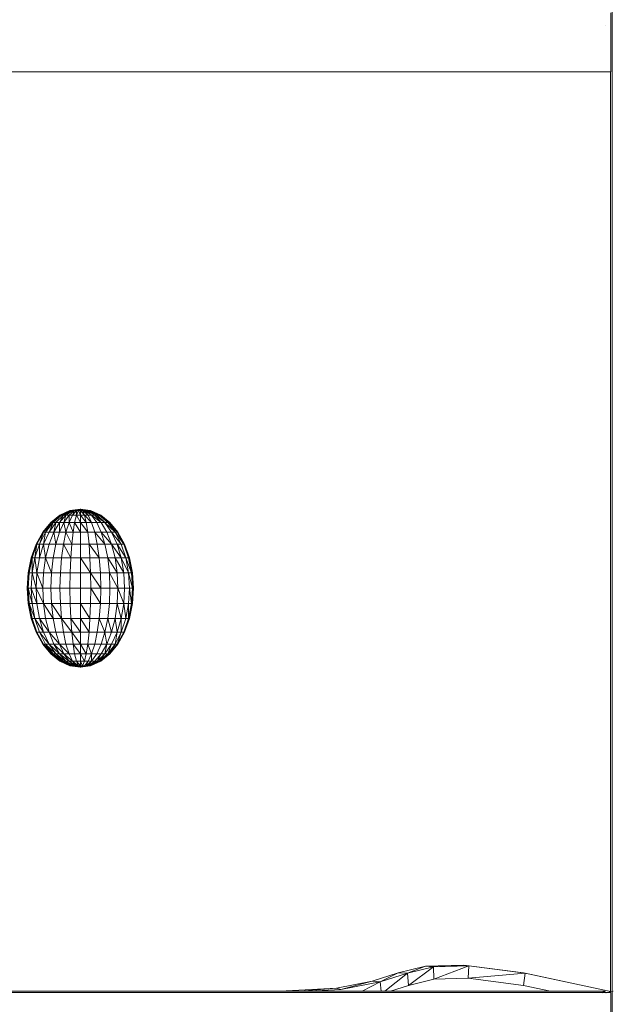
# Model space of a CAD drawing. Units: inches. Extents: x 12 to 24091, y 9 to 17036.
# Drawn here: x 5742 to 5866, y 11015 to 11220 of the extents above; entities that cross this region are included whole.
import ezdxf

# ---------------------------------------------------------------- set-up
doc = ezdxf.new("R2010")
doc.units = ezdxf.units.IN
doc.header["$MEASUREMENT"] = 0
doc.layers.add('DEFAULT', color=7, linetype='Continuous', lineweight=9)

# ---------------------------------------------------------------- blocks, each defined once
blk = doc.blocks.new('9061_DWG-662037-West')
at = {"lineweight": 9}
for p, q in [((69736.82, 296.93), (69736.82, 819.12)), ((69736.54, 611.33), (69736.54, 623.56)), ((69735.45, 620.88), (69735.49, 620.88)), ((69214.79, 611.33), (69736.54, 611.33)), ((69736.5, 611.33), (69736.5, 419.96)), ((69621.95, 519.08), (69620.03, 517.56)), ((69622.03, 519.08), (69620.15, 517.56)), ((69622.03, 519.08), (69620.5, 517.56)), ((69622.27, 519.08), (69620.5, 517.56)), ((69622.66, 519.08), (69621.07, 517.56)), ((69622.66, 519.08), (69621.84, 517.56)), ((69623.19, 519.08), (69621.84, 517.56)), ((69624.03, 520.01), (69621.95, 519.08)), ((69621.95, 519.08), (69622.03, 519.08)), ((69622.03, 519.08), (69622.27, 519.08)), ((69624.19, 520.01), (69622.27, 519.08)), ((69622.27, 519.08), (69622.66, 519.08)), ((69624.19, 520.01), (69622.66, 519.08)), ((69624.39, 520.01), (69622.66, 519.08)), ((69622.66, 519.08), (69623.19, 519.08)), ((69623.19, 519.08), (69622.77, 517.56)), ((69623.83, 519.08), (69622.77, 517.56)), ((69624.39, 520.01), (69623.19, 519.08)), ((69624.66, 520.01), (69623.19, 519.08)), ((69623.19, 519.08), (69623.83, 519.08)), ((69624.99, 520.01), (69623.83, 519.08)), ((69623.83, 519.08), (69624.57, 519.08)), ((69623.83, 519.08), (69623.83, 517.56)), ((69624.57, 519.08), (69623.83, 517.56)), ((69626.19, 520.33), (69624.03, 520.01)), ((69624.03, 520.01), (69624.19, 520.01)), ((69624.19, 520.01), (69624.39, 520.01)), ((69624.39, 520.01), (69624.66, 520.01)), ((69625.36, 520.01), (69624.57, 519.08)), ((69624.99, 520.01), (69624.57, 519.08)), ((69624.57, 519.08), (69625.36, 519.08)), ((69626.19, 520.33), (69624.66, 520.01)), ((69624.66, 520.01), (69624.99, 520.01)), ((69626.19, 520.33), (69624.99, 520.01)), ((69624.99, 520.01), (69625.36, 520.01)), ((69625.36, 519.08), (69624.99, 517.56)), ((69626.19, 520.33), (69625.36, 520.01)), ((69625.36, 520.01), (69625.77, 520.01)), ((69625.36, 520.01), (69625.36, 519.08)), ((69625.77, 520.01), (69625.36, 519.08)), ((69625.36, 519.08), (69626.19, 519.08)), ((69625.36, 519.08), (69626.19, 517.56)), ((69626.19, 520.33), (69625.77, 520.01)), ((69625.77, 520.01), (69626.19, 520.01)), ((69625.77, 520.01), (69626.19, 519.08)), ((69626.19, 520.33), (69628.31, 520.01)), ((69626.19, 520.33), (69626.19, 520.01)), ((69626.19, 520.33), (69626.61, 520.01)), ((69626.19, 520.33), (69627.02, 520.01)), ((69626.19, 520.33), (69627.39, 520.01)), ((69626.19, 520.33), (69627.72, 520.01)), ((69626.19, 520.33), (69627.99, 520.01)), ((69626.19, 520.33), (69628.19, 520.01)), ((69626.19, 520.01), (69626.61, 520.01)), ((69626.19, 520.01), (69626.19, 519.08)), ((69626.19, 520.01), (69627.02, 519.08)), ((69626.19, 519.08), (69627.02, 519.08)), ((69626.19, 519.08), (69626.19, 517.56)), ((69626.19, 519.08), (69627.39, 517.56)), ((69626.61, 520.01), (69627.02, 520.01)), ((69626.61, 520.01), (69627.02, 519.08)), ((69626.61, 520.01), (69627.81, 519.08)), ((69627.02, 520.01), (69627.39, 520.01)), ((69627.02, 520.01), (69627.81, 519.08)), ((69627.02, 520.01), (69628.54, 519.08)), ((69627.02, 519.08), (69627.81, 519.08)), ((69627.02, 519.08), (69627.39, 517.56)), ((69627.02, 519.08), (69628.54, 517.56)), ((69627.39, 520.01), (69627.72, 520.01)), ((69627.39, 520.01), (69628.54, 519.08)), ((69627.39, 520.01), (69629.19, 519.08)), ((69627.72, 520.01), (69627.99, 520.01)), ((69627.72, 520.01), (69629.19, 519.08)), ((69627.72, 520.01), (69629.71, 519.08)), ((69627.81, 519.08), (69628.54, 519.08)), ((69627.81, 519.08), (69628.54, 517.56)), ((69627.99, 520.01), (69628.19, 520.01)), ((69627.99, 520.01), (69629.71, 519.08)), ((69627.99, 520.01), (69630.11, 519.08)), ((69628.19, 520.01), (69628.31, 520.01)), ((69628.19, 520.01), (69630.11, 519.08)), ((69628.19, 520.01), (69630.35, 519.08)), ((69628.31, 520.01), (69630.43, 519.08)), ((69628.31, 520.01), (69630.35, 519.08)), ((69628.54, 519.08), (69629.19, 519.08)), ((69628.54, 519.08), (69629.61, 517.56)), ((69628.54, 519.08), (69630.54, 517.56)), ((69629.19, 519.08), (69629.71, 519.08)), ((69629.19, 519.08), (69630.54, 517.56)), ((69629.19, 519.08), (69631.31, 517.56)), ((69629.71, 519.08), (69630.11, 519.08)), ((69629.71, 519.08), (69631.31, 517.56)), ((69630.11, 519.08), (69630.35, 519.08)), ((69630.11, 519.08), (69631.88, 517.56)), ((69630.35, 519.08), (69630.43, 519.08)), ((69630.35, 519.08), (69632.23, 517.56)), ((69630.43, 519.08), (69632.34, 517.56)), ((69620.03, 517.56), (69618.35, 515.51)), ((69620.15, 517.56), (69618.5, 515.51)), ((69620.15, 517.56), (69618.95, 515.51)), ((69620.5, 517.56), (69618.95, 515.51)), ((69620.5, 517.56), (69619.67, 515.51)), ((69621.07, 517.56), (69619.67, 515.51)), ((69620.03, 517.56), (69620.15, 517.56)), ((69620.15, 517.56), (69620.5, 517.56)), ((69620.5, 517.56), (69621.07, 517.56)), ((69621.07, 517.56), (69620.65, 515.51)), ((69621.84, 517.56), (69620.65, 515.51)), ((69621.07, 517.56), (69621.84, 517.56)), ((69621.84, 517.56), (69622.77, 517.56)), ((69621.84, 517.56), (69621.84, 515.51)), ((69622.77, 517.56), (69621.84, 515.51)), ((69622.77, 517.56), (69623.83, 517.56)), ((69622.77, 517.56), (69623.19, 515.51)), ((69623.83, 517.56), (69623.19, 515.51)), ((69623.83, 517.56), (69624.99, 517.56)), ((69623.83, 517.56), (69624.66, 515.51)), ((69624.99, 517.56), (69624.66, 515.51)), ((69624.99, 517.56), (69626.19, 517.56)), ((69624.99, 517.56), (69626.19, 515.51)), ((69626.19, 517.56), (69627.39, 517.56)), ((69626.19, 517.56), (69626.19, 515.51)), ((69626.19, 517.56), (69627.72, 515.51)), ((69627.39, 517.56), (69628.54, 517.56)), ((69627.39, 517.56), (69627.72, 515.51)), ((69628.54, 517.56), (69629.61, 517.56)), ((69628.54, 517.56), (69629.19, 515.51)), ((69629.61, 517.56), (69630.54, 517.56)), ((69629.61, 517.56), (69630.54, 515.51)), ((69630.54, 517.56), (69631.31, 517.56)), ((69630.54, 517.56), (69631.73, 515.51)), ((69631.31, 517.56), (69631.88, 517.56)), ((69631.31, 517.56), (69632.7, 515.51)), ((69631.31, 517.56), (69633.43, 515.51)), ((69631.88, 517.56), (69632.23, 517.56)), ((69631.88, 517.56), (69633.43, 515.51)), ((69631.88, 517.56), (69633.87, 515.51)), ((69632.23, 517.56), (69632.34, 517.56)), ((69632.23, 517.56), (69633.87, 515.51)), ((69632.23, 517.56), (69634.02, 515.51)), ((69632.34, 517.56), (69634.02, 515.51)), ((69618.35, 515.51), (69616.98, 513.02)), ((69618.5, 515.51), (69617.15, 513.02)), ((69618.5, 515.51), (69617.68, 513.02)), ((69618.95, 515.51), (69617.68, 513.02)), ((69618.35, 515.51), (69618.5, 515.51)), ((69618.5, 515.51), (69618.95, 515.51)), ((69618.95, 515.51), (69618.53, 513.02)), ((69619.67, 515.51), (69618.53, 513.02)), ((69618.95, 515.51), (69619.67, 515.51)), ((69619.67, 515.51), (69620.65, 515.51)), ((69620.65, 515.51), (69619.67, 513.02)), ((69620.65, 515.51), (69621.84, 515.51)), ((69620.65, 515.51), (69621.07, 513.02)), ((69621.84, 515.51), (69621.07, 513.02)), ((69621.84, 515.51), (69623.19, 515.51)), ((69623.19, 515.51), (69622.66, 513.02)), ((69623.19, 515.51), (69624.66, 515.51)), ((69623.19, 515.51), (69624.39, 513.02)), ((69624.66, 515.51), (69624.39, 513.02)), ((69624.66, 515.51), (69626.19, 515.51)), ((69626.19, 515.51), (69627.72, 515.51)), ((69626.19, 515.51), (69626.19, 513.02)), ((69627.72, 515.51), (69629.19, 515.51)), ((69627.72, 515.51), (69627.99, 513.02)), ((69629.19, 515.51), (69630.54, 515.51)), ((69629.19, 515.51), (69629.71, 513.02)), ((69629.19, 515.51), (69631.31, 513.02)), ((69630.54, 515.51), (69631.73, 515.51)), ((69630.54, 515.51), (69631.31, 513.02)), ((69630.54, 515.51), (69632.7, 513.02)), ((69631.73, 515.51), (69632.7, 515.51)), ((69631.73, 515.51), (69632.7, 513.02)), ((69632.7, 515.51), (69633.43, 515.51)), ((69632.7, 515.51), (69633.85, 513.02)), ((69632.7, 515.51), (69634.7, 513.02)), ((69633.43, 515.51), (69633.87, 515.51)), ((69633.43, 515.51), (69634.7, 513.02)), ((69633.43, 515.51), (69635.22, 513.02)), ((69633.87, 515.51), (69634.02, 515.51)), ((69633.87, 515.51), (69635.22, 513.02)), ((69634.02, 515.51), (69635.4, 513.02)), ((69616.98, 513.02), (69615.95, 510.17)), ((69616.98, 513.02), (69616.15, 510.17)), ((69617.15, 513.02), (69616.15, 510.17)), ((69617.15, 513.02), (69616.73, 510.17)), ((69617.68, 513.02), (69616.73, 510.17)), ((69616.98, 513.02), (69617.15, 513.02)), ((69617.15, 513.02), (69617.68, 513.02)), ((69617.68, 513.02), (69618.53, 513.02)), ((69617.68, 513.02), (69617.68, 510.17)), ((69618.53, 513.02), (69617.68, 510.17)), ((69618.53, 513.02), (69619.67, 513.02)), ((69618.53, 513.02), (69618.95, 510.17)), ((69619.67, 513.02), (69618.95, 510.17)), ((69619.67, 513.02), (69621.07, 513.02)), ((69621.07, 513.02), (69620.5, 510.17)), ((69621.07, 513.02), (69622.66, 513.02)), ((69622.66, 513.02), (69622.27, 510.17)), ((69622.66, 513.02), (69624.39, 513.02)), ((69622.66, 513.02), (69624.19, 510.17)), ((69624.39, 513.02), (69624.19, 510.17)), ((69624.39, 513.02), (69626.19, 513.02)), ((69626.19, 513.02), (69627.99, 513.02)), ((69626.19, 513.02), (69626.19, 510.17)), ((69627.99, 513.02), (69629.71, 513.02)), ((69627.99, 513.02), (69628.19, 510.17)), ((69627.99, 513.02), (69630.11, 510.17)), ((69629.71, 513.02), (69631.31, 513.02)), ((69629.71, 513.02), (69630.11, 510.17)), ((69631.31, 513.02), (69632.7, 513.02)), ((69631.31, 513.02), (69631.88, 510.17)), ((69632.7, 513.02), (69633.85, 513.02)), ((69632.7, 513.02), (69633.43, 510.17)), ((69632.7, 513.02), (69634.7, 510.17)), ((69633.85, 513.02), (69634.7, 513.02)), ((69633.85, 513.02), (69634.7, 510.17)), ((69633.85, 513.02), (69635.65, 510.17)), ((69634.7, 513.02), (69635.22, 513.02)), ((69634.7, 513.02), (69635.65, 510.17)), ((69635.22, 513.02), (69635.4, 513.02)), ((69635.22, 513.02), (69636.23, 510.17)), ((69635.22, 513.02), (69636.43, 510.17)), ((69635.4, 513.02), (69636.43, 510.17)), ((69615.95, 510.17), (69615.32, 507.09)), ((69615.95, 510.17), (69615.53, 507.09)), ((69616.15, 510.17), (69615.53, 507.09)), ((69615.95, 510.17), (69616.15, 510.17)), ((69616.15, 510.17), (69616.73, 510.17)), ((69616.15, 510.17), (69616.15, 507.09)), ((69616.73, 510.17), (69616.15, 507.09)), ((69616.73, 510.17), (69617.68, 510.17)), ((69616.73, 510.17), (69617.15, 507.09)), ((69617.68, 510.17), (69617.15, 507.09)), ((69617.68, 510.17), (69618.95, 510.17)), ((69618.95, 510.17), (69618.5, 507.09)), ((69618.95, 510.17), (69620.5, 510.17)), ((69618.95, 510.17), (69620.15, 507.09)), ((69620.5, 510.17), (69620.15, 507.09)), ((69620.5, 510.17), (69622.27, 510.17)), ((69622.27, 510.17), (69622.03, 507.09)), ((69622.27, 510.17), (69624.19, 510.17)), ((69624.19, 510.17), (69624.07, 507.09)), ((69624.19, 510.17), (69626.19, 510.17)), ((69626.19, 510.17), (69628.19, 510.17)), ((69626.19, 510.17), (69626.19, 507.09)), ((69626.19, 510.17), (69628.31, 507.09)), ((69628.19, 510.17), (69630.11, 510.17)), ((69628.19, 510.17), (69628.31, 507.09)), ((69630.11, 510.17), (69631.88, 510.17)), ((69630.11, 510.17), (69630.35, 507.09)), ((69631.88, 510.17), (69633.43, 510.17)), ((69631.88, 510.17), (69632.23, 507.09)), ((69631.88, 510.17), (69633.87, 507.09)), ((69633.43, 510.17), (69634.7, 510.17)), ((69633.43, 510.17), (69633.87, 507.09)), ((69633.43, 510.17), (69635.22, 507.09)), ((69634.7, 510.17), (69635.65, 510.17)), ((69634.7, 510.17), (69635.22, 507.09)), ((69634.7, 510.17), (69636.23, 507.09)), ((69635.65, 510.17), (69636.23, 510.17)), ((69635.65, 510.17), (69636.23, 507.09)), ((69635.65, 510.17), (69636.85, 507.09)), ((69636.23, 510.17), (69636.43, 510.17)), ((69636.23, 510.17), (69636.85, 507.09)), ((69636.23, 510.17), (69637.06, 507.09)), ((69636.43, 510.17), (69637.06, 507.09)), ((69615.32, 507.09), (69615.11, 503.88)), ((69615.32, 507.09), (69615.53, 507.09)), ((69615.53, 507.09), (69615.32, 503.88)), ((69615.53, 507.09), (69616.15, 507.09)), ((69616.15, 507.09), (69615.95, 503.88)), ((69616.15, 507.09), (69617.15, 507.09)), ((69616.15, 507.09), (69616.98, 503.88)), ((69617.15, 507.09), (69616.98, 503.88)), ((69617.15, 507.09), (69618.5, 507.09)), ((69617.15, 507.09), (69618.35, 503.88)), ((69618.5, 507.09), (69618.35, 503.88)), ((69618.5, 507.09), (69620.15, 507.09)), ((69620.15, 507.09), (69620.03, 503.88)), ((69620.15, 507.09), (69622.03, 507.09)), ((69622.03, 507.09), (69621.95, 503.88)), ((69622.03, 507.09), (69624.07, 507.09)), ((69624.07, 507.09), (69624.03, 503.88)), ((69624.07, 507.09), (69626.19, 507.09)), ((69626.19, 507.09), (69628.31, 507.09)), ((69626.19, 507.09), (69626.19, 503.88)), ((69628.31, 507.09), (69630.35, 507.09)), ((69628.31, 507.09), (69628.35, 503.88)), ((69628.31, 507.09), (69630.43, 503.88)), ((69630.35, 507.09), (69632.23, 507.09)), ((69630.35, 507.09), (69630.43, 503.88)), ((69632.23, 507.09), (69633.87, 507.09)), ((69632.23, 507.09), (69632.34, 503.88)), ((69632.23, 507.09), (69634.02, 503.88)), ((69633.87, 507.09), (69635.22, 507.09)), ((69633.87, 507.09), (69634.02, 503.88)), ((69635.22, 507.09), (69636.23, 507.09)), ((69635.22, 507.09), (69635.4, 503.88)), ((69636.23, 507.09), (69636.85, 507.09)), ((69636.23, 507.09), (69636.43, 503.88)), ((69636.23, 507.09), (69637.06, 503.88)), ((69636.85, 507.09), (69637.06, 507.09)), ((69636.85, 507.09), (69637.06, 503.88)), ((69636.85, 507.09), (69637.27, 503.88)), ((69637.06, 507.09), (69637.27, 503.88)), ((69615.11, 503.88), (69615.32, 500.66)), ((69615.11, 503.88), (69615.32, 503.88)), ((69615.11, 503.88), (69615.53, 500.66)), ((69615.32, 503.88), (69615.95, 503.88)), ((69615.32, 503.88), (69615.53, 500.66)), ((69615.32, 503.88), (69616.15, 500.66)), ((69615.95, 503.88), (69616.98, 503.88)), ((69615.95, 503.88), (69616.15, 500.66)), ((69615.95, 503.88), (69617.15, 500.66)), ((69616.98, 503.88), (69618.35, 503.88)), ((69616.98, 503.88), (69617.15, 500.66)), ((69616.98, 503.88), (69618.5, 500.66)), ((69618.35, 503.88), (69620.03, 503.88)), ((69618.35, 503.88), (69618.5, 500.66)), ((69620.03, 503.88), (69621.95, 503.88)), ((69620.03, 503.88), (69620.15, 500.66)), ((69621.95, 503.88), (69624.03, 503.88)), ((69621.95, 503.88), (69622.03, 500.66)), ((69624.03, 503.88), (69626.19, 503.88)), ((69624.03, 503.88), (69624.07, 500.66)), ((69626.19, 503.88), (69628.35, 503.88)), ((69626.19, 503.88), (69626.19, 500.66)), ((69628.35, 503.88), (69628.31, 500.66)), ((69628.35, 503.88), (69630.43, 503.88)), ((69628.35, 503.88), (69630.35, 500.66)), ((69630.43, 503.88), (69630.35, 500.66)), ((69630.43, 503.88), (69632.34, 503.88)), ((69632.34, 503.88), (69632.23, 500.66)), ((69632.34, 503.88), (69634.02, 503.88)), ((69634.02, 503.88), (69633.87, 500.66)), ((69634.02, 503.88), (69635.4, 503.88)), ((69634.02, 503.88), (69635.22, 500.66)), ((69635.4, 503.88), (69635.22, 500.66)), ((69635.4, 503.88), (69636.43, 503.88)), ((69636.43, 503.88), (69636.23, 500.66)), ((69636.43, 503.88), (69637.06, 503.88)), ((69636.43, 503.88), (69636.85, 500.66)), ((69637.06, 503.88), (69636.85, 500.66)), ((69637.27, 503.88), (69637.06, 500.66)), ((69637.06, 503.88), (69637.27, 503.88)), ((69637.06, 503.88), (69637.06, 500.66)), ((69615.32, 500.66), (69615.95, 497.58)), ((69615.32, 500.66), (69615.53, 500.66)), ((69615.32, 500.66), (69616.15, 497.58)), ((69615.53, 500.66), (69616.15, 500.66)), ((69615.53, 500.66), (69616.15, 497.58)), ((69615.53, 500.66), (69616.73, 497.58)), ((69616.15, 500.66), (69617.15, 500.66)), ((69616.15, 500.66), (69616.73, 497.58)), ((69617.15, 500.66), (69618.5, 500.66)), ((69617.15, 500.66), (69617.68, 497.58)), ((69618.5, 500.66), (69620.15, 500.66)), ((69618.5, 500.66), (69618.95, 497.58)), ((69618.5, 500.66), (69620.5, 497.58)), ((69620.15, 500.66), (69622.03, 500.66)), ((69620.15, 500.66), (69620.5, 497.58)), ((69620.15, 500.66), (69622.27, 497.58)), ((69622.03, 500.66), (69624.07, 500.66)), ((69622.03, 500.66), (69622.27, 497.58)), ((69624.07, 500.66), (69626.19, 500.66)), ((69624.07, 500.66), (69624.19, 497.58)), ((69626.19, 500.66), (69628.31, 500.66)), ((69626.19, 500.66), (69626.19, 497.58)), ((69626.19, 500.66), (69628.19, 497.58)), ((69628.31, 500.66), (69628.19, 497.58)), ((69628.31, 500.66), (69630.35, 500.66)), ((69630.35, 500.66), (69630.11, 497.58)), ((69630.35, 500.66), (69632.23, 500.66)), ((69632.23, 500.66), (69631.88, 497.58)), ((69632.23, 500.66), (69633.87, 500.66)), ((69633.87, 500.66), (69633.43, 497.58)), ((69633.87, 500.66), (69635.22, 500.66)), ((69633.87, 500.66), (69634.7, 497.58)), ((69635.22, 500.66), (69634.7, 497.58)), ((69635.22, 500.66), (69636.23, 500.66)), ((69635.22, 500.66), (69635.65, 497.58)), ((69636.23, 500.66), (69635.65, 497.58)), ((69636.23, 500.66), (69636.85, 500.66)), ((69636.23, 500.66), (69636.23, 497.58)), ((69636.85, 500.66), (69636.23, 497.58)), ((69637.06, 500.66), (69636.43, 497.58)), ((69636.85, 500.66), (69636.43, 497.58)), ((69636.85, 500.66), (69637.06, 500.66)), ((69615.95, 497.58), (69616.98, 494.73)), ((69615.95, 497.58), (69616.15, 497.58)), ((69615.95, 497.58), (69617.15, 494.73)), ((69616.15, 497.58), (69616.73, 497.58)), ((69616.15, 497.58), (69617.15, 494.73)), ((69616.73, 497.58), (69617.68, 497.58)), ((69616.73, 497.58), (69617.68, 494.73)), ((69616.73, 497.58), (69618.53, 494.73)), ((69617.68, 497.58), (69618.95, 497.58)), ((69617.68, 497.58), (69618.53, 494.73)), ((69617.68, 497.58), (69619.67, 494.73)), ((69618.95, 497.58), (69620.5, 497.58)), ((69618.95, 497.58), (69619.67, 494.73)), ((69620.5, 497.58), (69622.27, 497.58)), ((69620.5, 497.58), (69621.07, 494.73)), ((69622.27, 497.58), (69624.19, 497.58)), ((69622.27, 497.58), (69622.66, 494.73)), ((69622.27, 497.58), (69624.39, 494.73)), ((69624.19, 497.58), (69626.19, 497.58)), ((69624.19, 497.58), (69624.39, 494.73)), ((69624.19, 497.58), (69626.19, 494.73)), ((69626.19, 497.58), (69628.19, 497.58)), ((69626.19, 497.58), (69626.19, 494.73)), ((69626.19, 497.58), (69627.99, 494.73)), ((69628.19, 497.58), (69627.99, 494.73)), ((69628.19, 497.58), (69630.11, 497.58)), ((69630.11, 497.58), (69629.71, 494.73)), ((69630.11, 497.58), (69631.88, 497.58)), ((69630.11, 497.58), (69631.31, 494.73)), ((69631.88, 497.58), (69631.31, 494.73)), ((69631.88, 497.58), (69633.43, 497.58)), ((69631.88, 497.58), (69632.7, 494.73)), ((69633.43, 497.58), (69632.7, 494.73)), ((69633.43, 497.58), (69634.7, 497.58)), ((69633.43, 497.58), (69633.85, 494.73)), ((69634.7, 497.58), (69633.85, 494.73)), ((69634.7, 497.58), (69635.65, 497.58)), ((69634.7, 497.58), (69634.7, 494.73)), ((69635.65, 497.58), (69634.7, 494.73)), ((69636.23, 497.58), (69635.22, 494.73)), ((69636.43, 497.58), (69635.4, 494.73)), ((69636.23, 497.58), (69635.4, 494.73)), ((69635.65, 497.58), (69636.23, 497.58)), ((69636.23, 497.58), (69636.43, 497.58)), ((69616.98, 494.73), (69618.35, 492.24)), ((69616.98, 494.73), (69617.15, 494.73)), ((69617.15, 494.73), (69617.68, 494.73)), ((69617.15, 494.73), (69618.5, 492.24)), ((69617.68, 494.73), (69618.53, 494.73)), ((69617.68, 494.73), (69618.95, 492.24)), ((69617.68, 494.73), (69619.67, 492.24)), ((69618.53, 494.73), (69619.67, 494.73)), ((69618.53, 494.73), (69619.67, 492.24)), ((69619.67, 494.73), (69621.07, 494.73)), ((69619.67, 494.73), (69620.65, 492.24)), ((69619.67, 494.73), (69621.84, 492.24)), ((69621.07, 494.73), (69622.66, 494.73)), ((69621.07, 494.73), (69621.84, 492.24)), ((69622.66, 494.73), (69624.39, 494.73)), ((69622.66, 494.73), (69623.19, 492.24)), ((69624.39, 494.73), (69626.19, 494.73)), ((69624.39, 494.73), (69624.66, 492.24)), ((69624.39, 494.73), (69626.19, 492.24)), ((69626.19, 494.73), (69627.99, 494.73)), ((69626.19, 494.73), (69626.19, 492.24)), ((69627.99, 494.73), (69627.72, 492.24)), ((69627.99, 494.73), (69629.71, 494.73)), ((69629.71, 494.73), (69629.19, 492.24)), ((69629.71, 494.73), (69631.31, 494.73)), ((69631.31, 494.73), (69630.54, 492.24)), ((69631.31, 494.73), (69632.7, 494.73)), ((69631.31, 494.73), (69631.73, 492.24)), ((69632.7, 494.73), (69631.73, 492.24)), ((69632.7, 494.73), (69633.85, 494.73)), ((69633.85, 494.73), (69632.7, 492.24)), ((69633.85, 494.73), (69633.43, 492.24)), ((69634.7, 494.73), (69633.43, 492.24)), ((69633.85, 494.73), (69634.7, 494.73)), ((69634.7, 494.73), (69633.87, 492.24)), ((69635.22, 494.73), (69633.87, 492.24)), ((69635.4, 494.73), (69634.02, 492.24)), ((69635.22, 494.73), (69634.02, 492.24)), ((69634.7, 494.73), (69635.22, 494.73)), ((69635.22, 494.73), (69635.4, 494.73)), ((69618.35, 492.24), (69620.03, 490.19)), ((69618.35, 492.24), (69618.5, 492.24)), ((69618.5, 492.24), (69618.95, 492.24)), ((69618.5, 492.24), (69620.15, 490.19)), ((69618.5, 492.24), (69620.5, 490.19)), ((69618.95, 492.24), (69619.67, 492.24)), ((69618.95, 492.24), (69620.5, 490.19)), ((69618.95, 492.24), (69621.07, 490.19)), ((69619.67, 492.24), (69620.65, 492.24)), ((69619.67, 492.24), (69621.07, 490.19)), ((69619.67, 492.24), (69621.84, 490.19)), ((69620.65, 492.24), (69621.84, 492.24)), ((69620.65, 492.24), (69621.84, 490.19)), ((69620.65, 492.24), (69622.77, 490.19)), ((69621.84, 492.24), (69623.19, 492.24)), ((69621.84, 492.24), (69622.77, 490.19)), ((69621.84, 492.24), (69623.83, 490.19)), ((69623.19, 492.24), (69624.66, 492.24)), ((69623.19, 492.24), (69623.83, 490.19)), ((69624.66, 492.24), (69626.19, 492.24)), ((69624.66, 492.24), (69624.99, 490.19)), ((69624.66, 492.24), (69626.19, 490.19)), ((69626.19, 492.24), (69627.72, 492.24)), ((69626.19, 492.24), (69626.19, 490.19)), ((69626.19, 492.24), (69627.39, 490.19)), ((69627.72, 492.24), (69627.39, 490.19)), ((69627.72, 492.24), (69629.19, 492.24)), ((69627.72, 492.24), (69628.54, 490.19)), ((69629.19, 492.24), (69628.54, 490.19)), ((69629.19, 492.24), (69630.54, 492.24)), ((69630.54, 492.24), (69629.61, 490.19)), ((69630.54, 492.24), (69631.73, 492.24)), ((69631.73, 492.24), (69630.54, 490.19)), ((69631.73, 492.24), (69631.31, 490.19)), ((69632.7, 492.24), (69631.31, 490.19)), ((69631.73, 492.24), (69632.7, 492.24)), ((69632.7, 492.24), (69631.88, 490.19)), ((69633.43, 492.24), (69631.88, 490.19)), ((69633.43, 492.24), (69632.23, 490.19)), ((69633.87, 492.24), (69632.23, 490.19)), ((69634.02, 492.24), (69632.34, 490.19)), ((69633.87, 492.24), (69632.34, 490.19)), ((69632.7, 492.24), (69633.43, 492.24)), ((69633.43, 492.24), (69633.87, 492.24)), ((69633.87, 492.24), (69634.02, 492.24)), ((69620.03, 490.19), (69621.95, 488.67)), ((69620.03, 490.19), (69620.15, 490.19)), ((69620.03, 490.19), (69622.03, 488.67)), ((69620.15, 490.19), (69620.5, 490.19)), ((69620.15, 490.19), (69622.03, 488.67)), ((69620.15, 490.19), (69622.27, 488.67)), ((69620.5, 490.19), (69621.07, 490.19)), ((69620.5, 490.19), (69622.27, 488.67)), ((69620.5, 490.19), (69622.66, 488.67)), ((69621.07, 490.19), (69621.84, 490.19)), ((69621.07, 490.19), (69622.66, 488.67)), ((69621.07, 490.19), (69623.19, 488.67)), ((69621.84, 490.19), (69622.77, 490.19)), ((69621.84, 490.19), (69623.19, 488.67)), ((69621.84, 490.19), (69623.83, 488.67)), ((69622.77, 490.19), (69623.83, 490.19)), ((69622.77, 490.19), (69623.83, 488.67)), ((69622.77, 490.19), (69624.57, 488.67)), ((69623.83, 490.19), (69624.99, 490.19)), ((69623.83, 490.19), (69624.57, 488.67)), ((69624.99, 490.19), (69626.19, 490.19)), ((69624.99, 490.19), (69625.36, 488.67)), ((69626.19, 490.19), (69627.39, 490.19)), ((69626.19, 490.19), (69626.19, 488.67)), ((69626.19, 490.19), (69627.02, 488.67)), ((69627.39, 490.19), (69627.02, 488.67)), ((69627.39, 490.19), (69628.54, 490.19)), ((69628.54, 490.19), (69627.81, 488.67)), ((69628.54, 490.19), (69629.61, 490.19)), ((69628.54, 490.19), (69628.54, 488.67)), ((69629.61, 490.19), (69628.54, 488.67)), ((69630.54, 490.19), (69629.19, 488.67)), ((69629.61, 490.19), (69630.54, 490.19)), ((69630.54, 490.19), (69629.71, 488.67)), ((69631.31, 490.19), (69629.71, 488.67)), ((69631.31, 490.19), (69630.11, 488.67)), ((69631.88, 490.19), (69630.11, 488.67)), ((69631.88, 490.19), (69630.35, 488.67)), ((69632.23, 490.19), (69630.35, 488.67)), ((69632.34, 490.19), (69630.43, 488.67)), ((69632.23, 490.19), (69630.43, 488.67)), ((69630.54, 490.19), (69631.31, 490.19)), ((69631.31, 490.19), (69631.88, 490.19)), ((69631.88, 490.19), (69632.23, 490.19)), ((69632.23, 490.19), (69632.34, 490.19)), ((69621.95, 488.67), (69624.03, 487.74)), ((69621.95, 488.67), (69622.03, 488.67)), ((69622.03, 488.67), (69622.27, 488.67)), ((69622.03, 488.67), (69624.19, 487.74)), ((69622.27, 488.67), (69622.66, 488.67)), ((69622.27, 488.67), (69624.19, 487.74)), ((69622.27, 488.67), (69624.39, 487.74)), ((69622.66, 488.67), (69623.19, 488.67)), ((69622.66, 488.67), (69624.39, 487.74)), ((69622.66, 488.67), (69624.66, 487.74)), ((69623.19, 488.67), (69623.83, 488.67)), ((69623.19, 488.67), (69624.66, 487.74)), ((69623.19, 488.67), (69624.99, 487.74)), ((69623.83, 488.67), (69624.57, 488.67)), ((69623.83, 488.67), (69624.99, 487.74)), ((69623.83, 488.67), (69625.36, 487.74)), ((69624.03, 487.74), (69626.19, 487.42)), ((69624.03, 487.74), (69624.19, 487.74)), ((69624.19, 487.74), (69624.39, 487.74)), ((69624.39, 487.74), (69624.66, 487.74)), ((69624.57, 488.67), (69625.36, 488.67)), ((69624.57, 488.67), (69625.36, 487.74)), ((69624.57, 488.67), (69625.77, 487.74)), ((69624.66, 487.74), (69624.99, 487.74)), ((69624.66, 487.74), (69626.19, 487.42)), ((69624.99, 487.74), (69625.36, 487.74)), ((69624.99, 487.74), (69626.19, 487.42)), ((69625.36, 488.67), (69626.19, 488.67)), ((69625.36, 488.67), (69625.77, 487.74)), ((69625.36, 488.67), (69626.19, 487.74)), ((69625.36, 487.74), (69625.77, 487.74)), ((69625.36, 487.74), (69626.19, 487.42)), ((69625.77, 487.74), (69626.19, 487.74)), ((69625.77, 487.74), (69626.19, 487.42)), ((69626.19, 488.67), (69627.02, 488.67)), ((69626.19, 488.67), (69626.19, 487.74)), ((69626.19, 488.67), (69626.61, 487.74)), ((69628.31, 487.74), (69626.19, 487.42)), ((69626.19, 487.74), (69626.61, 487.74)), ((69626.19, 487.74), (69626.19, 487.42)), ((69626.61, 487.74), (69626.19, 487.42)), ((69627.02, 487.74), (69626.19, 487.42)), ((69627.39, 487.74), (69626.19, 487.42)), ((69627.72, 487.74), (69626.19, 487.42)), ((69627.99, 487.74), (69626.19, 487.42)), ((69628.19, 487.74), (69626.19, 487.42)), ((69627.02, 488.67), (69626.61, 487.74)), ((69626.61, 487.74), (69627.02, 487.74)), ((69627.02, 488.67), (69627.81, 488.67)), ((69627.81, 488.67), (69627.02, 487.74)), ((69627.02, 487.74), (69627.39, 487.74)), ((69627.81, 488.67), (69627.39, 487.74)), ((69628.54, 488.67), (69627.39, 487.74)), ((69627.39, 487.74), (69627.72, 487.74)), ((69628.54, 488.67), (69627.72, 487.74)), ((69629.19, 488.67), (69627.72, 487.74)), ((69627.72, 487.74), (69627.99, 487.74)), ((69627.81, 488.67), (69628.54, 488.67)), ((69629.19, 488.67), (69627.99, 487.74)), ((69629.71, 488.67), (69627.99, 487.74)), ((69627.99, 487.74), (69628.19, 487.74)), ((69629.71, 488.67), (69628.19, 487.74)), ((69630.11, 488.67), (69628.19, 487.74)), ((69628.19, 487.74), (69628.31, 487.74)), ((69630.43, 488.67), (69628.31, 487.74)), ((69630.11, 488.67), (69628.31, 487.74)), ((69630.35, 488.67), (69628.31, 487.74)), ((69628.54, 488.67), (69629.19, 488.67)), ((69629.19, 488.67), (69629.71, 488.67)), ((69629.71, 488.67), (69630.11, 488.67)), ((69630.11, 488.67), (69630.35, 488.67)), ((69630.35, 488.67), (69630.43, 488.67)), ((69736.5, 419.96), (69736.5, 463.04)), ((69736.5, 460.54), (69736.5, 419.96)), ((69697.97, 425.22), (69692.34, 423.85)), ((69697.97, 425.22), (69694.25, 423.77)), ((69699.66, 425.09), (69694.25, 423.77)), ((69699.66, 425.09), (69694.5, 421.23)), ((69706.01, 425.46), (69697.97, 425.22)), ((69697.97, 425.22), (69699.66, 425.09)), ((69706.01, 425.46), (69699.66, 425.09)), ((69707.04, 425.3), (69699.66, 425.09)), ((69699.66, 425.09), (69699.77, 422.51)), ((69707.04, 425.3), (69699.77, 422.51)), ((69718.43, 423.85), (69706.01, 425.46)), ((69718.43, 423.85), (69706.01, 425.46)), ((69706.01, 425.46), (69707.04, 425.3)), ((69707.04, 425.3), (69706.91, 422.72)), ((69718.73, 423.78), (69707.04, 425.3)), ((69686.94, 422.12), (69679.52, 420.65)), ((69686.94, 422.12), (69680.42, 420.34)), ((69692.34, 423.85), (69686.94, 422.12)), ((69686.94, 422.12), (69688.56, 421.95)), ((69692.34, 423.85), (69688.56, 421.95)), ((69694.25, 423.77), (69688.56, 421.95)), ((69694.25, 423.77), (69689.57, 420.01)), ((69692.34, 423.85), (69694.25, 423.77)), ((69694.25, 423.77), (69694.5, 421.23)), ((69699.77, 422.51), (69694.5, 421.23)), ((69706.91, 422.72), (69699.77, 422.51)), ((69718.73, 423.78), (69706.91, 422.72)), ((69718.39, 421.23), (69706.91, 422.72)), ((69718.73, 423.78), (69718.39, 421.23)), ((69736.82, 419.89), (69718.43, 423.85)), ((69736.82, 419.89), (69718.43, 423.85)), ((69718.73, 423.78), (69736.82, 419.89)), ((69612.01, 420.01), (69618.95, 420.01)), ((69618.95, 420.01), (69624.57, 420.01)), ((69624.57, 420.01), (69630.35, 420.01)), ((69630.35, 420.01), (69636.13, 420.01)), ((69636.13, 420.01), (69641.84, 420.01)), ((69641.84, 420.01), (69647.49, 420.01)), ((69647.49, 420.01), (69653.1, 420.01)), ((69653.1, 420.01), (69658.65, 420.01)), ((69658.65, 420.01), (69663.81, 420.01)), ((69663.81, 420.01), (69668.65, 420.01)), ((69679.52, 420.65), (69667.7, 420.01)), ((69668.65, 420.01), (69673.88, 420.01)), ((69679.52, 420.65), (69671.96, 420.01)), ((69680.42, 420.34), (69673.88, 419.99)), ((69673.88, 420.01), (69680.06, 420.01)), ((69679.52, 420.65), (69680.42, 420.34)), ((69680.06, 420.01), (69687.58, 420.01)), ((69688.56, 421.95), (69680.42, 420.34)), ((69688.56, 421.95), (69684.84, 420.01)), ((69687.58, 420.01), (69696.86, 420.01)), ((69688.56, 421.95), (69688.77, 420.01)), ((69694.5, 421.23), (69690.69, 420.01)), ((69696.86, 420.01), (69708.29, 420.01)), ((69708.29, 420.01), (69719.16, 420.01)), ((69724.04, 420.01), (69718.39, 421.23)), ((69719.16, 420.01), (69726.88, 420.01)), ((69726.88, 420.01), (69732.02, 420.01)), ((69732.02, 420.01), (69735.15, 420.01)), ((69732.02, 420.01), (69735.15, 420.01)), ((69735.15, 420.01), (69734.81, 419.65)), ((69735.15, 420.01), (69734.81, 419.65)), ((69735.15, 420.01), (69735.6, 419.65)), ((69737.08, 420.01), (69735.6, 419.65)), ((69737.08, 420.01), (69735.6, 419.65)), ((69214.79, 419.72), (69736.54, 419.72)), ((69736.54, 407.49), (69736.54, 419.72))]:
    blk.add_line(p, q, dxfattribs=at)

msp = doc.modelspace()

# ---------------------------------------------------------------- block references
at = {"layer": 'DEFAULT'}
msp.add_blockref('9061_DWG-662037-West', (-63871.2, 10598), dxfattribs=at)

doc.saveas('drawing.dxf')
